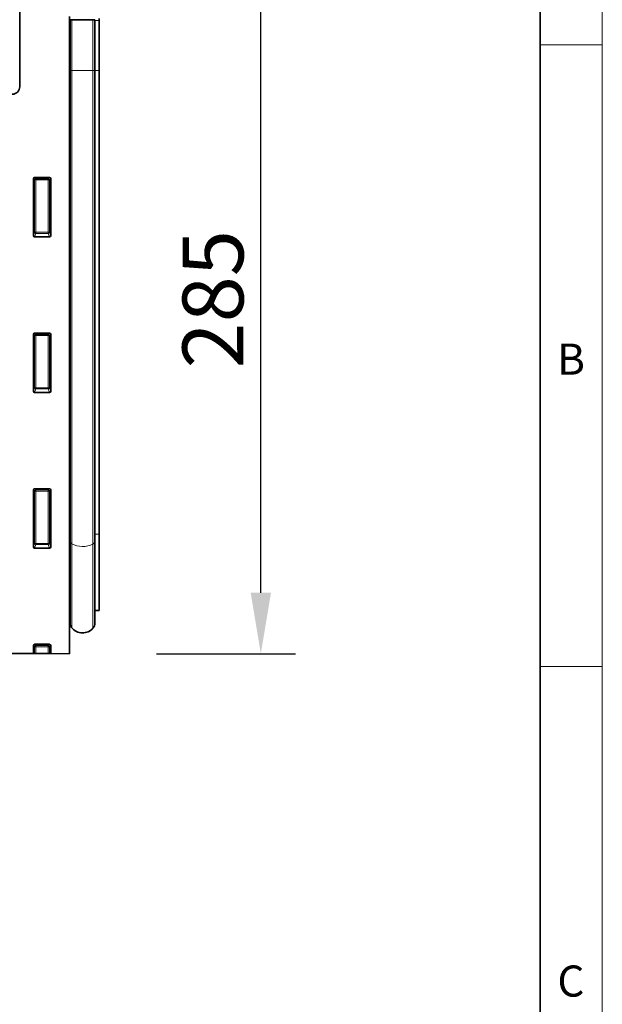
# Model space of a CAD drawing. Units: millimetres. Extents: x 75 to 2100, y 0 to 1460.
# Drawn here: x 1841 to 2075, y 857 to 1253 of the extents above; entities that cross this region are included whole.
import ezdxf

# ---------------------------------------------------------------- set-up
doc = ezdxf.new("R2010")
doc.units = ezdxf.units.MM
doc.header["$LTSCALE"] = 5
doc.linetypes.add('SLD-Durchgehend', pattern=[0])
doc.layers.get('0').update_dxf_attribs({"color": 1, "lineweight": 25})
for name, color, linetype, lineweight in [('133704', 7, 'Continuous', 25), ('DIMENSION', 3, 'Continuous', 25), ('TANGENT_EDGES', 4, 'Continuous', 25)]:
    doc.layers.add(name, color=color, linetype=linetype, lineweight=lineweight)
doc.styles.add('BEMSTIL', font='isocp3.shx', dxfattribs={"width": 0.8})
doc.styles.add('SLDTEXTSTYLE0', font='TXT', dxfattribs={"width": 0.605})
doc.dimstyles.new('BEMASS$0', dxfattribs={"dimscale": 10, "dimtxt": 3.5, "dimasz": 3.5, "dimexe": 2, "dimexo": 0, "dimgap": 1, "dimtad": 1, "dimdec": 1, "dimtxsty": 'BEMSTIL', "dimcen": 3, "dimclrd": 3, "dimclre": 3, "dimclrt": 4, "dimadec": 0, "dimazin": 0, "dimtfac": 1, "dimtdec": 1, "dimtofl": 0, "dimtmove": 0, "dimatfit": 0, "dimfxl": 0, "dimtolj": 1, "dimlwd": -1, "dimlwe": -1, "dimarcsym": 0})

# ---------------------------------------------------------------- blocks, each defined once
blk = doc.blocks.new('*D5')
at = {"layer": 'DIMENSION', "color": 3}
for p, q in [((1907.62, 1282.62), (1951.63, 1282.62)), ((1937.63, 1022.18), (1937.63, 1258.12)), ((1895.62, 997.68), (1951.63, 997.68))]:
    blk.add_line(p, q, dxfattribs=at)
for points in [[(1933.54, 1258.12), (1941.71, 1258.12), (1937.63, 1282.62)], [(1933.54, 1022.18), (1941.71, 1022.18), (1937.63, 997.68)]]:
    blk.add_solid(points, dxfattribs=at)
at = {"layer": 'DIMENSION', "color": 4, "insert": (1906.12, 1140.18), "char_height": 24.5, "attachment_point": 2, "rotation": 90, "style": 'BEMSTIL'}
blk.add_mtext('\\A1;285', dxfattribs=at)
blk = doc.blocks.new('1042649-M_C_FRONT VIEW')
at = {"layer": '133704', "linetype": 'SLD-Durchgehend', "lineweight": 35}
for p, q in [((1840.62, 1266.62), (1840.62, 1225.62)), ((1860.62, 1253.9), (1860.62, 997.68)), ((1860.63, 1252.52), (1860.62, 1252.52)), ((1860.63, 1232.12), (1860.63, 1252.52)), ((1860.87, 1252.52), (1860.63, 1252.52)), ((1860.87, 1232.12), (1860.87, 1252.52)), ((1860.87, 1252.52), (1861.55, 1252.52)), ((1861.55, 1252.52), (1870.09, 1252.52)), ((1870.09, 1252.52), (1870.87, 1252.52)), ((1870.87, 1232.12), (1870.87, 1252.52)), ((1872.62, 1253.01), (1872.62, 1252.3)), ((1872.62, 1232.12), (1872.62, 1252.3)), ((1860.63, 1044.09), (1860.63, 1232.12)), ((1860.87, 1042.87), (1860.87, 1232.12)), ((1870.87, 1042.82), (1870.87, 1232.12)), ((1872.62, 1045.74), (1872.62, 1232.12)), ((1846.12, 1165.79), (1846.12, 1188.63)), ((1846.61, 1189.12), (1852.63, 1189.12)), ((1853.12, 1188.63), (1853.12, 1165.79)), ((1852.65, 1165.28), (1846.59, 1165.28)), ((1846.12, 1103.24), (1846.12, 1126.08)), ((1846.61, 1126.57), (1852.63, 1126.57)), ((1853.12, 1126.08), (1853.12, 1103.24)), ((1852.65, 1102.73), (1846.59, 1102.73)), ((1846.12, 1040.69), (1846.12, 1063.53)), ((1846.61, 1064.02), (1852.63, 1064.02)), ((1853.12, 1063.53), (1853.12, 1040.69)), ((1872.62, 1015.1), (1872.62, 1045.74)), ((1860.63, 1044.09), (1860.63, 1012.39)), ((1860.87, 1042.87), (1860.87, 1010.03)), ((1870.87, 1042.82), (1870.87, 1009.93)), ((1852.65, 1040.18), (1846.59, 1040.18)), ((1870.87, 1015.06), (1872.62, 1015.1)), ((1860.62, 1012.4), (1860.63, 1012.39)), ((861.62, 1002.67), (1846.12, 997.75)), ((1846.61, 1001.47), (1852.63, 1001.47)), ((1846.12, 997.75), (1846.12, 1000.98)), ((1846.62, 997.75), (1846.12, 997.75)), ((1847.11, 997.75), (1846.62, 997.75)), ((1847.11, 997.75), (1852.13, 997.72)), ((1852.62, 997.72), (1852.13, 997.72)), ((1853.12, 997.72), (1852.62, 997.72)), ((1853.12, 1000.98), (1853.12, 997.72)), ((1853.12, 997.72), (1860.62, 997.68))]:
    blk.add_line(p, q, dxfattribs=at)
for centre, radius, start, end in [((1837.62, 1225.62), 3, 270, 0), ((1860.07, 1011.82), 0.8, 0, 45.2649), ((1863.87, 1010.03), 3, 180, 219.2428), ((1867.87, 1009.93), 3, 317.8848, 0), ((1865.91, 1011.7), 5.64, 219.2428, 317.8848)]:
    blk.add_arc(centre, radius, start, end, dxfattribs=at)
for centre, major_axis, ratio, start_param, end_param in [((1846.63, 1188.61), (-0.364, 0.364), 0.970288, 5.512866, 7.053504), ((1852.61, 1188.61), (0.364, 0.364), 0.970288, 5.512866, 7.053504), ((1846.63, 1165.83), (-0.198, -0.523), 0.894952, 5.112156, 6.6095), ((1852.61, 1165.83), (0.198, -0.523), 0.894952, 5.956871, 7.454214), ((1846.63, 1126.06), (-0.364, 0.364), 0.970288, 5.512866, 7.053504), ((1852.61, 1126.06), (0.364, 0.364), 0.970288, 5.512866, 7.053504), ((1846.63, 1103.28), (-0.198, -0.523), 0.894952, 5.112156, 6.6095), ((1852.61, 1103.28), (0.198, -0.523), 0.894952, 5.956871, 7.454214), ((1846.63, 1063.51), (-0.364, 0.364), 0.970288, 5.512866, 7.053504), ((1852.61, 1063.51), (0.364, 0.364), 0.970288, 5.512866, 7.053504), ((1846.63, 1040.73), (-0.198, -0.523), 0.894952, 5.112156, 6.6095), ((1852.61, 1040.73), (0.198, -0.523), 0.894952, 5.956871, 7.454214), ((1846.63, 1000.96), (-0.364, 0.364), 0.970288, 5.512866, 7.053504), ((1852.61, 1000.96), (0.364, 0.364), 0.970288, 5.512866, 7.053504)]:
    blk.add_ellipse(centre, major_axis=major_axis, ratio=ratio, start_param=start_param, end_param=end_param, dxfattribs=at)
at = {"layer": 'TANGENT_EDGES', "linetype": 'SLD-Durchgehend', "lineweight": 18}
for p, q in [((1861.55, 1232.12), (1861.55, 1252.52)), ((1870.09, 1232.12), (1870.09, 1252.52)), ((1872.62, 1252.3), (1870.87, 1252.26)), ((1860.63, 1232.12), (1860.62, 1232.12)), ((1860.87, 1232.12), (1860.63, 1232.12)), ((1860.87, 1232.12), (1861.55, 1232.12)), ((1861.55, 1232.12), (1870.09, 1232.12)), ((1861.55, 1041.9), (1861.55, 1232.12)), ((1870.09, 1041.79), (1870.09, 1232.12)), ((1870.09, 1232.12), (1870.87, 1232.12)), ((1870.87, 1232.12), (1872.62, 1232.12)), ((1846.62, 1188.13), (1846.12, 1188.63)), ((1846.61, 1189.12), (1847.11, 1188.62)), ((1846.62, 1167.11), (1846.62, 1188.13)), ((1847.11, 1188.13), (1846.62, 1188.13)), ((1847.11, 1188.62), (1852.13, 1188.62)), ((1847.11, 1188.13), (1847.11, 1188.62)), ((1847.11, 1188.13), (1847.11, 1167.11)), ((1852.13, 1188.13), (1847.11, 1188.13)), ((1852.13, 1188.62), (1852.63, 1189.12)), ((1852.13, 1188.62), (1852.13, 1188.13)), ((1852.13, 1167.11), (1852.13, 1188.13)), ((1852.62, 1188.13), (1852.13, 1188.13)), ((1853.12, 1188.63), (1852.62, 1188.13)), ((1852.62, 1188.13), (1852.62, 1167.11)), ((1846.12, 1165.79), (1846.62, 1167.11)), ((1847.11, 1166.66), (1846.59, 1165.28)), ((1847.11, 1167.11), (1846.62, 1167.11)), ((1847.11, 1167.11), (1847.11, 1166.66)), ((1847.11, 1167.11), (1852.13, 1167.11)), ((1852.13, 1166.66), (1847.11, 1166.66)), ((1852.13, 1166.66), (1852.13, 1167.11)), ((1852.62, 1167.11), (1852.13, 1167.11)), ((1852.65, 1165.28), (1852.13, 1166.66)), ((1852.62, 1167.11), (1853.12, 1165.79)), ((1846.62, 1125.58), (1846.12, 1126.08)), ((1846.61, 1126.57), (1847.11, 1126.07)), ((1846.62, 1104.56), (1846.62, 1125.58)), ((1847.11, 1125.58), (1846.62, 1125.58)), ((1847.11, 1126.07), (1852.13, 1126.07)), ((1847.11, 1125.58), (1847.11, 1126.07)), ((1852.13, 1125.58), (1847.11, 1125.58)), ((1847.11, 1125.58), (1847.11, 1104.56)), ((1852.13, 1126.07), (1852.63, 1126.57)), ((1852.13, 1126.07), (1852.13, 1125.58)), ((1852.62, 1125.58), (1852.13, 1125.58)), ((1852.13, 1104.56), (1852.13, 1125.58)), ((1853.12, 1126.08), (1852.62, 1125.58)), ((1852.62, 1125.58), (1852.62, 1104.56)), ((1846.12, 1103.24), (1846.62, 1104.56)), ((1847.11, 1104.56), (1846.62, 1104.56)), ((1847.11, 1104.56), (1847.11, 1104.11)), ((1847.11, 1104.56), (1852.13, 1104.56)), ((1852.13, 1104.11), (1852.13, 1104.56)), ((1852.62, 1104.56), (1852.13, 1104.56)), ((1852.62, 1104.56), (1853.12, 1103.24)), ((1847.11, 1104.11), (1846.59, 1102.73)), ((1852.13, 1104.11), (1847.11, 1104.11)), ((1852.65, 1102.73), (1852.13, 1104.11)), ((1846.62, 1063.03), (1846.12, 1063.53)), ((1846.61, 1064.02), (1847.11, 1063.52)), ((1846.62, 1042.01), (1846.62, 1063.03)), ((1847.11, 1063.03), (1846.62, 1063.03)), ((1847.11, 1063.52), (1852.13, 1063.52)), ((1847.11, 1063.03), (1847.11, 1063.52)), ((1847.11, 1063.03), (1847.11, 1042.01)), ((1852.13, 1063.03), (1847.11, 1063.03)), ((1852.13, 1063.52), (1852.63, 1064.02)), ((1852.13, 1063.52), (1852.13, 1063.03)), ((1852.62, 1063.03), (1852.13, 1063.03)), ((1852.13, 1042.01), (1852.13, 1063.03)), ((1853.12, 1063.53), (1852.62, 1063.03)), ((1852.62, 1063.03), (1852.62, 1042.01)), ((1870.87, 1045.72), (1872.62, 1045.74)), ((1846.12, 1040.69), (1846.62, 1042.01)), ((1847.11, 1041.56), (1846.59, 1040.18)), ((1847.11, 1042.01), (1846.62, 1042.01)), ((1847.11, 1042.01), (1847.11, 1041.56)), ((1847.11, 1042.01), (1852.13, 1042.01)), ((1852.13, 1041.56), (1847.11, 1041.56)), ((1852.13, 1041.56), (1852.13, 1042.01)), ((1852.62, 1042.01), (1852.13, 1042.01)), ((1852.65, 1040.18), (1852.13, 1041.56)), ((1852.62, 1042.01), (1853.12, 1040.69)), ((1860.63, 1044.09), (1860.62, 1044.09)), ((1861.55, 1041.9), (1861.55, 1008.13)), ((1870.09, 1041.79), (1870.09, 1007.92)), ((1846.61, 1001.47), (1847.11, 1000.97)), ((1852.13, 1000.97), (1852.63, 1001.47)), ((1846.62, 1000.48), (1846.12, 1000.98)), ((1846.62, 997.75), (1846.62, 1000.48)), ((1847.11, 1000.48), (1846.62, 1000.48)), ((1847.11, 1000.97), (1852.13, 1000.97)), ((1847.11, 1000.48), (1847.11, 1000.97)), ((1847.11, 1000.48), (1847.11, 997.75)), ((1852.13, 1000.48), (1847.11, 1000.48)), ((1852.13, 1000.97), (1852.13, 1000.48)), ((1852.13, 997.72), (1852.13, 1000.48)), ((1852.62, 1000.48), (1852.13, 1000.48)), ((1853.12, 1000.98), (1852.62, 1000.48)), ((1852.62, 1000.48), (1852.62, 997.72))]:
    blk.add_line(p, q, dxfattribs=at)
for centre, radius, start, end in [((1847.13, 1188.11), 0.511, 91.9981, 178.0019), ((1852.11, 1188.11), 0.511, 1.9981, 88.0019), ((1847.13, 1167.18), 0.519, 187.2498, 267.5041), ((1852.1, 1167.18), 0.519, 272.4959, 352.7502), ((1847.13, 1125.56), 0.511, 91.9981, 178.0019), ((1852.11, 1125.56), 0.511, 1.9981, 88.0019), ((1847.13, 1104.63), 0.519, 187.2498, 267.5041), ((1852.1, 1104.63), 0.519, 272.4959, 352.7502), ((1847.13, 1063.01), 0.511, 91.9981, 178.0019), ((1852.11, 1063.01), 0.511, 1.9981, 88.0019), ((1847.13, 1042.08), 0.519, 187.2498, 267.5041), ((1852.1, 1042.08), 0.519, 272.4959, 352.7502), ((1860.51, 1043.74), 0.364, 7.941, 70.148), ((1862.09, 1043), 1.23, 185.8877, 243.5974), ((1865.93, 1050.14), 9.34, 242.0176, 296.5057), ((1869.59, 1042.98), 1.29, 293.1799, 353.1536), ((1847.13, 1000.46), 0.511, 91.9981, 178.0019), ((1852.11, 1000.46), 0.511, 1.9981, 88.0019)]:
    blk.add_arc(centre, radius, start, end, dxfattribs=at)

msp = doc.modelspace()

# ---------------------------------------------------------------- linework, layer by layer
at = {"linetype": 'SLD-Durchgehend', "lineweight": 18}
for p, q in [((2075, 1460), (2075, 25)), ((2075, 1242.5), (2050, 1242.5)), ((2075, 992.5), (2050, 992.5))]:
    msp.add_line(p, q, dxfattribs=at)
at = {"linetype": 'SLD-Durchgehend', "lineweight": 35}
msp.add_line((2050, 1435), (2050, 50), dxfattribs=at)

# ---------------------------------------------------------------- block references
at = {"layer": '133704'}
msp.add_blockref('1042649-M_C_FRONT VIEW', (0, 0), dxfattribs=at)

# ---------------------------------------------------------------- texts
at = {"linetype": 'Continuous', "lineweight": 0, "char_height": 12.5, "attachment_point": 2, "style": 'SLDTEXTSTYLE0'}
for s, insert in [('B', (2062.43, 1122.36)), ('C', (2062.36, 872.36))]:
    msp.add_mtext(s, dxfattribs=dict(at, insert=insert))

# ---------------------------------------------------------------- dimensions: what is measured, and where the dimension line sits
at = {"layer": 'DIMENSION'}
dim = msp.add_linear_dim(base=(1937.63, 1282.62), p1=(1860.62, 997.68), p2=(1872.62, 1282.62), angle=90, dimstyle='BEMASS$0', override={"dimscale": 7, "dimexo": 5, "dimtad": 3, "dimdec": 0, "dimdle": 1, "dimtofl": 1, "dimtfill": 1}, dxfattribs=at)
dim.commit()
dim.dimension.update_dxf_attribs({"geometry": '*D5', "text_midpoint": (1937.63, 1140.18), "dimtype": 160})

doc.saveas('drawing.dxf')
